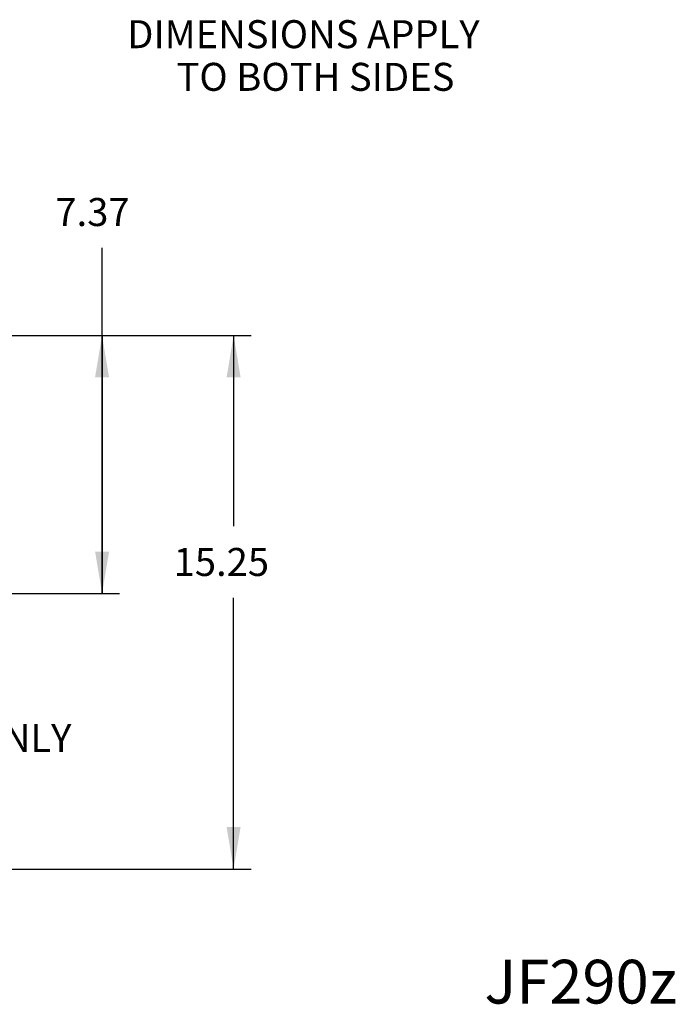
# Model space of a CAD drawing. Extents: x -43 to 39, y -53 to 53.
# Drawn here: x -10 to 9, y -29 to -1 of the extents above; entities that cross this region are included whole.
import ezdxf

# ---------------------------------------------------------------- set-up
doc = ezdxf.new("R2010")
doc.units = 0
doc.header["$LTSCALE"] = 0.984252
doc.header["$MEASUREMENT"] = 0
doc.layers.add('DIMENSION', color=7, linetype='CONTINUOUS')
doc.layers.add('LAYER1', color=7, linetype='CONTINUOUS')
doc.styles.get("Standard").update_dxf_attribs({"font": 'txt.shx'})
doc.styles.add('TXT', font='txt')
doc.dimstyles.get("Standard").update_dxf_attribs({"dimscale": 10, "dimtxt": 0.08, "dimasz": 0.12, "dimexe": 0.047087, "dimexo": 0.040394, "dimgap": 0.11, "dimtad": 0, "dimtih": 1, "dimtoh": 1, "dimzin": 4, "dimtxsty": 'STANDARD', "dimcen": 0.09, "dimazin": 3, "dimtfac": 1, "dimtofl": 0, "dimtmove": 0, "dimatfit": 3, "dimtolj": 1, "dimtzin": 4})

# ---------------------------------------------------------------- blocks, each defined once
blk = doc.blocks.new('*D18')
at = {"layer": 'DIMENSION', "color": 5, "linetype": 'CONTINUOUS'}
for p, q in [((-24.179, -10.085), (-3.611, -10.085)), ((-4.111, -10.085), (-4.111, -15.534)), ((-4.111, -25.335), (-4.111, -17.584)), ((-22.171, -25.335), (-3.611, -25.335))]:
    blk.add_line(p, q, dxfattribs=at)
for points in [[(-4.111, -10.085), (-3.911, -11.285), (-4.111, -10.085), (-4.311, -11.285)], [(-4.111, -25.335), (-4.311, -24.135), (-4.111, -25.335), (-3.911, -24.135)]]:
    blk.add_solid(points, dxfattribs=at)
at = {"layer": 'DIMENSION', "color": 5, "linetype": 'CONTINUOUS', "style": 'TXT'}
blk.add_text('15.25', height=0.8, dxfattribs=at).set_placement((-5.825, -16.959))
blk = doc.blocks.new('*D21')
at = {"layer": 'DIMENSION', "color": 5, "linetype": 'CONTINUOUS'}
for p, q in [((-7.87, -17.46), (-7.87, -7.585)), ((-24.179, -10.085), (-7.37, -10.085)), ((-7.87, -10.085), (-7.87, -17.46)), ((-23.569, -17.46), (-7.37, -17.46))]:
    blk.add_line(p, q, dxfattribs=at)
for points in [[(-7.87, -10.085), (-7.67, -11.285), (-7.87, -10.085), (-8.07, -11.285)], [(-7.87, -17.46), (-8.07, -16.26), (-7.87, -17.46), (-7.67, -16.26)]]:
    blk.add_solid(points, dxfattribs=at)
at = {"layer": 'DIMENSION', "color": 5, "linetype": 'CONTINUOUS', "style": 'TXT'}
blk.add_text('7.37', height=0.8, dxfattribs=at).set_placement((-9.204, -6.96))

msp = doc.modelspace()

# ---------------------------------------------------------------- texts
at = {"layer": 'LAYER1', "color": 5, "style": 'TXT'}
for s, p in [('DIMENSIONS APPLY ', (-7.152, -1.878)), ('TO BOTH SIDES', (-5.743, -3.097)), ('BOTTOM ONLY', (-16.292, -21.99))]:
    msp.add_text(s, height=0.8, dxfattribs=at).set_placement(p)
at = {"layer": 'LAYER1', "color": 5, "linetype": 'CONTINUOUS', "style": 'TXT'}
msp.add_text('JF290z', height=1.25, dxfattribs=at).set_placement((3.056, -29.176))

# ---------------------------------------------------------------- dimensions: what is measured, and where the dimension line sits
at = {"layer": 'DIMENSION', "color": 5}
for base, p1, p2, picture, middle in [((-7.870210757, -17.45992803), (-24.678545107, -10.08492803), (-24.069170107, -17.45992803), '*D21', (-7.870210757, -10.848374722)), ((-4.111, -25.335), (-24.679, -10.085), (-22.671, -25.335), '*D18', (-4.111, -16.559))]:
    dim = msp.add_linear_dim(base=base, p1=p1, p2=p2, angle=90, dimstyle='Standard', dxfattribs=at)
    dim.commit()
    dim.dimension.update_dxf_attribs({"geometry": picture, "text_midpoint": middle})

doc.saveas('drawing.dxf')
